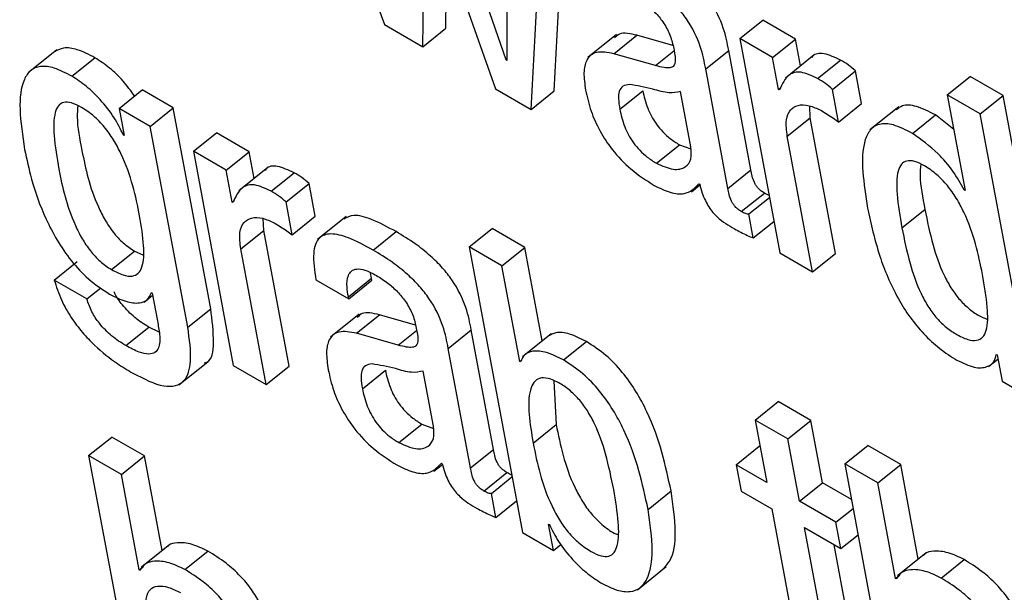
# Model space of a CAD drawing. Units: inches. Extents: x 0.1 to 10.8, y 0.2 to 8.4.
# Drawn here: x 9.5 to 9.5, y 5.3 to 5.3 of the extents above; entities that cross this region are included whole.
import ezdxf

# ---------------------------------------------------------------- set-up
doc = ezdxf.new("R2010")
doc.units = ezdxf.units.IN
doc.header["$MEASUREMENT"] = 0

msp = doc.modelspace()

# ---------------------------------------------------------------- linework, layer by layer
at = {"color": 7, "linetype": 'Continuous', "lineweight": 25}
for p, q in [((9.51880574, 5.30096632), (9.51961706, 5.29875007)), ((9.52072861, 5.29842741), (9.52011256, 5.30021191)), ((9.51996697, 5.29854807), (9.51998995, 5.29996326)), ((9.51999707, 5.29995915), (9.5206312, 5.29816461)), ((9.52073363, 5.29985337), (9.52073573, 5.2984233)), ((9.52116981, 5.29814375), (9.52125828, 5.29984056)), ((9.52095947, 5.29797511), (9.52104795, 5.29967192)), ((9.52017731, 5.2987167), (9.52018868, 5.29941692)), ((9.52286597, 5.2986224), (9.52307631, 5.29879104)), ((9.52337595, 5.29861806), (9.52307631, 5.29879104)), ((9.51961706, 5.29875007), (9.51996697, 5.29854807)), ((9.51996697, 5.29854807), (9.52017731, 5.2987167)), ((9.52173977, 5.29865951), (9.52147685, 5.29844871)), ((9.52171541, 5.29848452), (9.52192575, 5.29865316)), ((9.5222547, 5.29855913), (9.52192575, 5.29865316)), ((9.52286597, 5.2986224), (9.52323117, 5.29666368)), ((9.52316561, 5.29844942), (9.52286597, 5.2986224)), ((9.52316561, 5.29844942), (9.52337595, 5.29861806)), ((9.52342159, 5.29837326), (9.52337595, 5.29861806)), ((9.51662203, 5.29852087), (9.51635911, 5.29831007)), ((9.52255387, 5.29834619), (9.5227642, 5.29851483)), ((9.522968, 5.29742178), (9.5227642, 5.29851483)), ((9.51676028, 5.29827885), (9.51697062, 5.29844749)), ((9.52072861, 5.29842741), (9.52073571, 5.29843311)), ((9.52073573, 5.2984233), (9.52072861, 5.29842741)), ((9.52209606, 5.29837572), (9.52171541, 5.29848452)), ((9.52322007, 5.29815735), (9.52316561, 5.29844942)), ((9.52354601, 5.29847301), (9.52328308, 5.29826221)), ((9.52357749, 5.2982573), (9.52378782, 5.29842594)), ((9.52275766, 5.29725314), (9.52255387, 5.29834619)), ((9.52371374, 5.29815874), (9.52392407, 5.29832738)), ((9.52397983, 5.29802832), (9.52392407, 5.29832738)), ((9.52476244, 5.29810779), (9.52497278, 5.29827643)), ((9.52527256, 5.29810336), (9.52497278, 5.29827643)), ((9.51719147, 5.29798455), (9.51740181, 5.29815318)), ((9.51768691, 5.2979886), (9.51740181, 5.29815318)), ((9.5206312, 5.29816461), (9.52095947, 5.29797511)), ((9.52322007, 5.29815735), (9.52324201, 5.29817494)), ((9.52322719, 5.29815324), (9.52322007, 5.29815735)), ((9.52376949, 5.29785968), (9.52371374, 5.29815874)), ((9.52095947, 5.29797511), (9.52116981, 5.29814375)), ((9.5217686, 5.2979774), (9.52197893, 5.29814604)), ((9.52241918, 5.29763447), (9.5223251, 5.29813906)), ((9.52476244, 5.29810779), (9.52492517, 5.29723498)), ((9.52506222, 5.29793473), (9.52476244, 5.29810779)), ((9.52506222, 5.29793473), (9.52527256, 5.29810336)), ((9.52575898, 5.29549447), (9.52527256, 5.29810336)), ((9.51719147, 5.29798455), (9.51723777, 5.29773619)), ((9.51747657, 5.29781996), (9.51719147, 5.29798455)), ((9.51747657, 5.29781996), (9.51768691, 5.2979886)), ((9.51802901, 5.29615376), (9.51768691, 5.2979886)), ((9.52351015, 5.29789828), (9.52350488, 5.2980078)), ((9.52376949, 5.29785968), (9.52397983, 5.29802832)), ((9.52431882, 5.29799839), (9.52405589, 5.29778759)), ((9.52329981, 5.29772964), (9.52351015, 5.29789828)), ((9.52374115, 5.29665935), (9.52351015, 5.29789828)), ((9.5244453, 5.29775632), (9.52465564, 5.29792496)), ((9.52482118, 5.29779273), (9.52465564, 5.29792496)), ((9.52554864, 5.29532584), (9.52506222, 5.29793473)), ((9.51781867, 5.29598512), (9.51747657, 5.29781996)), ((9.51723065, 5.2977403), (9.51723618, 5.29774474)), ((9.51723777, 5.29773619), (9.51723065, 5.2977403)), ((9.51787009, 5.29759279), (9.51808042, 5.29776143)), ((9.51837977, 5.29758862), (9.51808042, 5.29776143)), ((9.52353081, 5.29649071), (9.52329981, 5.29772964)), ((9.52210308, 5.29748399), (9.52231342, 5.29765262)), ((9.52231342, 5.29765262), (9.52241885, 5.29761482)), ((9.51787009, 5.29759279), (9.51823528, 5.29563407)), ((9.51816943, 5.29741998), (9.51787009, 5.29759279)), ((9.51816943, 5.29741998), (9.51837977, 5.29758862)), ((9.51842542, 5.29734377), (9.51837977, 5.29758862)), ((9.51854972, 5.29744342), (9.5182868, 5.29723263)), ((9.51822389, 5.2971279), (9.51816943, 5.29741998)), ((9.51858136, 5.29722756), (9.5187917, 5.2973962)), ((9.52275766, 5.29725314), (9.522968, 5.29742178)), ((9.51871756, 5.2971293), (9.5189279, 5.29729794)), ((9.51898365, 5.29699887), (9.5189279, 5.29729794)), ((9.52242292, 5.29722256), (9.52250093, 5.29728511)), ((9.52249181, 5.29729567), (9.52249908, 5.29729148)), ((9.52287983, 5.29704235), (9.52309016, 5.29721099)), ((9.52294791, 5.29701937), (9.52313664, 5.29717068)), ((9.52491805, 5.2972391), (9.52492358, 5.29724353)), ((9.52492517, 5.29723498), (9.52491805, 5.2972391)), ((9.51822389, 5.2971279), (9.51824585, 5.29714551)), ((9.51823101, 5.29712379), (9.51822389, 5.2971279)), ((9.51877332, 5.29683023), (9.51871756, 5.2971293)), ((9.51877332, 5.29683023), (9.51898365, 5.29699887)), ((9.51926816, 5.29699725), (9.51900523, 5.29678645)), ((9.52298872, 5.29680046), (9.52294791, 5.29701937)), ((9.52434816, 5.29689261), (9.5245585, 5.29706124)), ((9.51851397, 5.29686884), (9.51850871, 5.29697824)), ((9.52298872, 5.29680046), (9.52317746, 5.29695178)), ((9.51830363, 5.2967002), (9.51851397, 5.29686884)), ((9.51874497, 5.2956299), (9.51851397, 5.29686884)), ((9.5195137, 5.29668934), (9.51972404, 5.29685797)), ((9.5203912, 5.29671784), (9.52060154, 5.29688648)), ((9.52090118, 5.2967135), (9.52060154, 5.29688648)), ((9.5203912, 5.29671784), (9.52087768, 5.29410865)), ((9.52069084, 5.29654486), (9.5203912, 5.29671784)), ((9.52069084, 5.29654486), (9.52090118, 5.2967135)), ((9.52106016, 5.2958608), (9.52090118, 5.2967135)), ((9.51712172, 5.29651142), (9.51733205, 5.29668006)), ((9.51733205, 5.29668006), (9.51740838, 5.29664505)), ((9.51853463, 5.29546127), (9.51830363, 5.2967002)), ((9.52323117, 5.29666368), (9.52353081, 5.29649071)), ((9.52353081, 5.29649071), (9.52374115, 5.29665935)), ((9.51659801, 5.29641589), (9.51680835, 5.29658453)), ((9.52085363, 5.29567176), (9.52069084, 5.29654486)), ((9.51949738, 5.29643158), (9.51949069, 5.29648174)), ((9.51689736, 5.29624308), (9.51659801, 5.29641589)), ((9.5189911, 5.29641746), (9.51929045, 5.29624465)), ((9.51928704, 5.29626295), (9.51949738, 5.29643158)), ((9.51929045, 5.29624465), (9.51950079, 5.29641329)), ((9.51950079, 5.29641329), (9.51949738, 5.29643158)), ((9.51689736, 5.29624308), (9.51702418, 5.29634477)), ((9.51741887, 5.2962135), (9.51749725, 5.29627634)), ((9.51748631, 5.29630094), (9.51749343, 5.29629683)), ((9.51749343, 5.29629683), (9.51754106, 5.29604134)), ((9.51929045, 5.29624465), (9.51928704, 5.29626295)), ((9.51781867, 5.29598512), (9.51802901, 5.29615376)), ((9.51938645, 5.29610455), (9.51912353, 5.29589375)), ((9.51936192, 5.29592949), (9.51957226, 5.29609813)), ((9.51990147, 5.29600403), (9.51957226, 5.29609813)), ((9.51725123, 5.29581677), (9.51746157, 5.29598541)), ((9.51755728, 5.29593932), (9.51746157, 5.29598541)), ((9.51974257, 5.29582069), (9.51936192, 5.29592949)), ((9.52020038, 5.29579116), (9.52041071, 5.2959598)), ((9.52061451, 5.29486675), (9.52041071, 5.2959598)), ((9.52114067, 5.29592534), (9.52087775, 5.29571455)), ((9.52125297, 5.29568528), (9.52146331, 5.29585392)), ((9.52040417, 5.29469811), (9.52020038, 5.29579116)), ((9.52521106, 5.2957357), (9.52521833, 5.29573151)), ((9.52521833, 5.29573151), (9.52526325, 5.29549059)), ((9.51773843, 5.29545855), (9.51800135, 5.29566935)), ((9.51823528, 5.29563407), (9.51853463, 5.29546127)), ((9.51853463, 5.29546127), (9.51874497, 5.2956299)), ((9.52085363, 5.29567176), (9.52087299, 5.29568728)), ((9.52086075, 5.29566765), (9.52085363, 5.29567176)), ((9.52513873, 5.29562431), (9.52522536, 5.29569377)), ((9.51941511, 5.29542236), (9.51962544, 5.295591)), ((9.52006598, 5.29507927), (9.5199719, 5.29558386)), ((9.52116597, 5.29549325), (9.52118723, 5.29509376)), ((9.52526325, 5.29549059), (9.52554864, 5.29532584)), ((9.52300608, 5.29513624), (9.52321642, 5.29530488)), ((9.52351606, 5.2951319), (9.52321642, 5.29530488)), ((9.51974939, 5.29492933), (9.51995973, 5.29509797)), ((9.51995973, 5.29509797), (9.52006565, 5.29505993)), ((9.52097689, 5.29492513), (9.52118723, 5.29509376)), ((9.52300608, 5.29513624), (9.5231123, 5.29456652)), ((9.52330572, 5.29496327), (9.52300608, 5.29513624)), ((9.52330572, 5.29496327), (9.52351606, 5.2951319)), ((9.52362228, 5.29456218), (9.52351606, 5.2951319)), ((9.51691289, 5.29481189), (9.51712323, 5.29498053)), ((9.51742301, 5.29480746), (9.51712323, 5.29498053)), ((9.52341194, 5.29439354), (9.52330572, 5.29496327)), ((9.52040417, 5.29469811), (9.52061451, 5.29486675)), ((9.52283374, 5.29472733), (9.52304407, 5.29489597)), ((9.5230517, 5.29489157), (9.52304407, 5.29489597)), ((9.52382673, 5.29473455), (9.52403706, 5.29490319)), ((9.5243367, 5.29473022), (9.52403706, 5.29490319)), ((9.51691289, 5.29481189), (9.51739931, 5.292203)), ((9.51721267, 5.29463883), (9.51691289, 5.29481189)), ((9.51721267, 5.29463883), (9.51742301, 5.29480746)), ((9.51758426, 5.29394259), (9.51742301, 5.29480746)), ((9.52006979, 5.2946676), (9.52014768, 5.29473004)), ((9.52013861, 5.29474047), (9.52014588, 5.29473628)), ((9.52382673, 5.29473455), (9.5243132, 5.29212537)), ((9.52412636, 5.29456158), (9.52382673, 5.29473455)), ((9.52412636, 5.29456158), (9.5243367, 5.29473022)), ((9.52449799, 5.29386514), (9.5243367, 5.29473022)), ((9.51737543, 5.29376587), (9.51721267, 5.29463883)), ((9.52052633, 5.29448732), (9.52073667, 5.29465595)), ((9.52283374, 5.29472733), (9.52287865, 5.29448642)), ((9.5231123, 5.29456652), (9.52283374, 5.29472733)), ((9.52059442, 5.29446433), (9.52078315, 5.29461565)), ((9.52341194, 5.29439354), (9.52362228, 5.29456218)), ((9.5238874, 5.29440913), (9.52362228, 5.29456218)), ((9.52428915, 5.29368848), (9.52412636, 5.29456158)), ((9.52063526, 5.29424528), (9.52059442, 5.29446433)), ((9.52202693, 5.29431895), (9.52223727, 5.29448759)), ((9.52287865, 5.29448642), (9.52315722, 5.2943256)), ((9.52063526, 5.29424528), (9.52082399, 5.29439659)), ((9.52374413, 5.29420177), (9.52341194, 5.29439354)), ((9.52315722, 5.2943256), (9.52340943, 5.2929729)), ((9.52374413, 5.29420177), (9.5239024, 5.29432867)), ((9.52378905, 5.29396086), (9.52374413, 5.29420177)), ((9.52087768, 5.29410865), (9.52116308, 5.2939439)), ((9.52111816, 5.29418481), (9.52112528, 5.2941807)), ((9.52116308, 5.2939439), (9.52111816, 5.29418481)), ((9.52345686, 5.29415263), (9.52378905, 5.29396086)), ((9.52369132, 5.2928951), (9.52345686, 5.29415263)), ((9.52378905, 5.29396086), (9.52394732, 5.29408775)), ((9.51765563, 5.29399981), (9.51739271, 5.29378901)), ((9.5177925, 5.29376916), (9.51800284, 5.29393779)), ((9.52116308, 5.2939439), (9.52123063, 5.29399806)), ((9.52390166, 5.29306374), (9.5237278, 5.29399621)), ((9.52456931, 5.29392232), (9.52430639, 5.29371152)), ((9.52470636, 5.29369167), (9.5249167, 5.29386031)), ((9.51737543, 5.29376587), (9.51741096, 5.29379436)), ((9.51738255, 5.29376176), (9.51737543, 5.29376587)), ((9.52193057, 5.29358534), (9.5221935, 5.29379614)), ((9.52428915, 5.29368848), (9.5243248, 5.29371706)), ((9.52429627, 5.29368437), (9.52428915, 5.29368848))]:
    msp.add_line(p, q, dxfattribs=at)
at = {"color": 8, "linetype": 'Continuous', "lineweight": 25}
for p, q in [((9.52209606, 5.29837572), (9.522264, 5.29851037)), ((9.51974257, 5.29582069), (9.51991075, 5.29595552))]:
    msp.add_line(p, q, dxfattribs=at)
at = {"color": 7, "linetype": 'Continuous', "lineweight": 25}
for points, knots in [([(9.5227642, 5.29851483), (9.52275165, 5.2985808), (9.52272501, 5.29872081), (9.52262629, 5.29892865), (9.52249941, 5.29908806), (9.52238417, 5.29920127), (9.52223948, 5.29931498), (9.52213527, 5.29937823), (9.52207747, 5.2994133)], [0, 0, 0, 0, 0.2072742, 0.439936, 0.5444309, 0.6662026, 0.8148599, 1, 1, 1, 1]), ([(9.52255387, 5.29834619), (9.52254131, 5.29841216), (9.52251467, 5.29855217), (9.52241595, 5.29876001), (9.52228907, 5.29891942), (9.52217383, 5.29903263), (9.52202915, 5.29914634), (9.52192494, 5.29920959), (9.52186713, 5.29924467)], [0, 0, 0, 0, 0.2072742, 0.439936, 0.5444309, 0.6662026, 0.8148599, 1, 1, 1, 1]), ([(9.52189781, 5.29901197), (9.52193248, 5.29899041), (9.52199682, 5.29895039), (9.52208907, 5.29886826), (9.52216908, 5.29877106), (9.52223188, 5.2986565), (9.52224939, 5.29858432), (9.52225871, 5.29854591)], [0, 0, 0, 0, 0.2171889, 0.4030783, 0.5717726, 0.7721205, 1, 1, 1, 1]), ([(9.52192575, 5.29865316), (9.52186578, 5.29866731), (9.52177869, 5.29868785), (9.52173527, 5.29864232), (9.52172174, 5.29862813)], [0, 0, 0, 0, 0.6884772, 1, 1, 1, 1]), ([(9.51697062, 5.29844749), (9.5169153, 5.2984759), (9.51681056, 5.29852968), (9.51667883, 5.29854654), (9.51662322, 5.29851482), (9.51659606, 5.29849933)], [0, 0, 0, 0, 0.3641544, 0.6894907, 1, 1, 1, 1]), ([(9.52225871, 5.29854591), (9.52226699, 5.29850649), (9.52228164, 5.29843676), (9.5222689, 5.29836735), (9.52222326, 5.29835337), (9.52216779, 5.29835735), (9.52212211, 5.29836905), (9.52209606, 5.29837572)], [0, 0, 0, 0, 0.2800035, 0.4952718, 0.6217672, 0.7843789, 1, 1, 1, 1]), ([(9.51733326, 5.29809823), (9.51729916, 5.2981447), (9.51723025, 5.29823859), (9.51710193, 5.2983611), (9.51701519, 5.29841817), (9.51697062, 5.29844749)], [0, 0, 0, 0, 0.32268105, 0.65200023, 1, 1, 1, 1]), ([(9.52171541, 5.29848452), (9.52165819, 5.2984951), (9.5215488, 5.29851531), (9.52145989, 5.29843855), (9.52143331, 5.29831077), (9.52144812, 5.29820644), (9.52145593, 5.29815139)], [0, 0, 0, 0, 0.2854987, 0.5458078, 0.7603141, 1, 1, 1, 1]), ([(9.52378782, 5.29842594), (9.5237355, 5.29844999), (9.52363464, 5.29849635), (9.52354719, 5.29848588), (9.52352643, 5.29845247), (9.52352351, 5.29844777)], [0, 0, 0, 0, 0.48084171, 0.92689154, 1, 1, 1, 1]), ([(9.52392407, 5.29832738), (9.52390226, 5.29834634), (9.52385669, 5.29838596), (9.52381143, 5.29841224), (9.52378782, 5.29842594)], [0, 0, 0, 0, 0.4785914, 1, 1, 1, 1]), ([(9.51676028, 5.29827885), (9.5167048, 5.29830746), (9.51659975, 5.29836163), (9.51646931, 5.29837597), (9.51637691, 5.29833644), (9.51629695, 5.29821784), (9.51627108, 5.29797413), (9.51630814, 5.29773518), (9.5163277, 5.29760904)], [0, 0, 0, 0, 0.1261154, 0.2387872, 0.3485176, 0.4628629, 0.7164683, 1, 1, 1, 1]), ([(9.51723065, 5.2977403), (9.51720501, 5.29779376), (9.51715129, 5.29790577), (9.51702662, 5.29806061), (9.51689219, 5.29819263), (9.51680505, 5.29824958), (9.51676028, 5.29827885)], [0, 0, 0, 0, 0.2512814, 0.526459, 0.7566993, 1, 1, 1, 1]), ([(9.52357749, 5.2982573), (9.52352416, 5.29828249), (9.52342136, 5.29833105), (9.52329133, 5.29829441), (9.52325192, 5.29820768), (9.52322719, 5.29815324)], [0, 0, 0, 0, 0.2864038, 0.5520845, 1, 1, 1, 1]), ([(9.52371374, 5.29815874), (9.52369193, 5.2981777), (9.52364636, 5.29821732), (9.52360109, 5.2982436), (9.52357749, 5.2982573)], [0, 0, 0, 0, 0.4785914, 1, 1, 1, 1]), ([(9.52145593, 5.29815139), (9.52147011, 5.29808864), (9.52149672, 5.29797084), (9.52157917, 5.29778253), (9.52170252, 5.29759352), (9.52188048, 5.29740945), (9.52201189, 5.29732602), (9.52208328, 5.2972807)], [0, 0, 0, 0, 0.2061777, 0.3870653, 0.55422, 0.7578484, 1, 1, 1, 1]), ([(9.52185701, 5.29820358), (9.52183559, 5.2982002), (9.52179333, 5.29819353), (9.52176032, 5.29814504), (9.52175389, 5.29807007), (9.52176335, 5.29801044), (9.5217686, 5.2979774)], [0, 0, 0, 0, 0.25290922, 0.49917793, 0.72246641, 1, 1, 1, 1]), ([(9.5223251, 5.29813906), (9.52229103, 5.2981318), (9.52221806, 5.29811626), (9.52204416, 5.29817222), (9.5219268, 5.29819189), (9.52185701, 5.29820358)], [0, 0, 0, 0, 0.2619742, 0.561135, 1, 1, 1, 1]), ([(9.52197893, 5.29814604), (9.52199051, 5.29809416), (9.5220118, 5.29799871), (9.52208301, 5.29786109), (9.52216189, 5.29776672), (9.5222349, 5.29770147), (9.52228587, 5.29766976), (9.52231342, 5.29765262)], [0, 0, 0, 0, 0.303984, 0.5593866, 0.6897297, 0.8323176, 1, 1, 1, 1]), ([(9.51684848, 5.29799357), (9.51681668, 5.2980099), (9.51675615, 5.29804098), (9.51668186, 5.29804476), (9.51663189, 5.29801167), (9.51659126, 5.29791741), (9.51659243, 5.29771878), (9.51664651, 5.29737797), (9.51671735, 5.29706016), (9.5168483, 5.29679688), (9.51692444, 5.29668234), (9.51701963, 5.29657832), (9.51708662, 5.29653442), (9.51712172, 5.29651142)], [0, 0, 0, 0, 0.0537035, 0.102191, 0.1515632, 0.2065751, 0.3423014, 0.5159459, 0.7789444, 0.8370002, 0.8904938, 0.9426347, 1, 1, 1, 1]), ([(9.51681304, 5.2980102), (9.51681037, 5.29797587), (9.51680088, 5.29785367), (9.5168617, 5.29754272), (9.51692739, 5.29722903), (9.51705867, 5.2969655), (9.51713477, 5.29685099), (9.51722997, 5.29674695), (9.51729696, 5.29670305), (9.51733205, 5.29668006)], [0, 0, 0, 0, 0.0935319, 0.3328561, 0.6953318, 0.7753467, 0.8490739, 0.9209368, 1, 1, 1, 1]), ([(9.51712172, 5.29651142), (9.51715848, 5.29649225), (9.51722727, 5.29645639), (9.51731256, 5.29644614), (9.51737055, 5.29647414), (9.51741743, 5.2965597), (9.51742164, 5.29674033), (9.51736756, 5.29708129), (9.51729425, 5.29740853), (9.517144, 5.29769593), (9.51706021, 5.29781563), (9.51695757, 5.29792293), (9.51688608, 5.29796923), (9.51684848, 5.29799357)], [0, 0, 0, 0, 0.0602188, 0.1126818, 0.1633053, 0.2168634, 0.3414171, 0.4908838, 0.7727828, 0.8317185, 0.8862256, 0.9401699, 1, 1, 1, 1]), ([(9.5217686, 5.2979774), (9.52178017, 5.29792552), (9.52180146, 5.29783007), (9.52187267, 5.29769245), (9.52195155, 5.29759808), (9.52202456, 5.29753283), (9.52207553, 5.29750112), (9.52210308, 5.29748399)], [0, 0, 0, 0, 0.303984, 0.5593866, 0.6897297, 0.8323176, 1, 1, 1, 1]), ([(9.52329981, 5.29772964), (9.52329353, 5.29778255), (9.52328189, 5.29788055), (9.52332192, 5.29797503), (9.5233954, 5.29801856), (9.52349145, 5.29802023), (9.52356997, 5.29798387), (9.52360603, 5.29796718)], [0, 0, 0, 0, 0.24302012, 0.45021847, 0.63596668, 0.83282418, 1, 1, 1, 1]), ([(9.52465564, 5.29792496), (9.52459555, 5.2979553), (9.52448305, 5.29801211), (9.52435829, 5.29802117), (9.52431418, 5.29798557), (9.52429688, 5.29797161)], [0, 0, 0, 0, 0.41069241, 0.76890733, 1, 1, 1, 1]), ([(9.52360603, 5.29796718), (9.52364449, 5.29794405), (9.5236987, 5.29791145), (9.52375355, 5.29787134), (9.52376949, 5.29785968)], [0, 0, 0, 0, 0.7092654, 1, 1, 1, 1]), ([(9.5244453, 5.29775632), (9.52438484, 5.29778714), (9.52427164, 5.29784484), (9.52413712, 5.29784898), (9.52405095, 5.29779172), (9.5239549, 5.29758076), (9.52399886, 5.29729999), (9.52403428, 5.2970738)], [0, 0, 0, 0, 0.1386746, 0.2596297, 0.3767778, 0.4979545, 1, 1, 1, 1]), ([(9.52491805, 5.2972391), (9.52488558, 5.2972971), (9.52482045, 5.29741345), (9.52465385, 5.29760772), (9.52452414, 5.29770014), (9.5244453, 5.29775632)], [0, 0, 0, 0, 0.2804828, 0.5626454, 1, 1, 1, 1]), ([(9.5163277, 5.29760904), (9.51634662, 5.29751987), (9.51638952, 5.29731775), (9.51650769, 5.29697812), (9.51669628, 5.29664586), (9.51691829, 5.29640812), (9.51703869, 5.29632964), (9.51710285, 5.29628782)], [0, 0, 0, 0, 0.2042713, 0.4629936, 0.7196326, 0.8506012, 1, 1, 1, 1]), ([(9.52210308, 5.29748399), (9.52215642, 5.29746019), (9.52226324, 5.29741253), (9.52236869, 5.29743977), (9.52242764, 5.29751299), (9.52242199, 5.29759403), (9.52241918, 5.29763447)], [0, 0, 0, 0, 0.2811708, 0.5631665, 0.7820204, 1, 1, 1, 1]), ([(9.5187917, 5.2973962), (9.51873936, 5.29742028), (9.5186385, 5.29746668), (9.51855095, 5.29745631), (9.51853019, 5.29742289), (9.51852725, 5.29741816)], [0, 0, 0, 0, 0.48083622, 0.9264985, 1, 1, 1, 1]), ([(9.52508418, 5.29646771), (9.52504659, 5.2966512), (9.52500115, 5.29687304), (9.52485049, 5.29716077), (9.5247667, 5.29728084), (9.52466435, 5.2973866), (9.52455896, 5.29746026), (9.52446296, 5.29750489), (9.52438851, 5.2975098), (9.52433863, 5.29747636), (9.52429807, 5.29738211), (9.52429846, 5.29718414), (9.52433029, 5.29699741), (9.52434816, 5.29689261)], [0, 0, 0, 0, 0.2791876, 0.3375556, 0.3915328, 0.4449485, 0.5041933, 0.5557553, 0.6023294, 0.6497749, 0.7026522, 0.8331142, 1, 1, 1, 1]), ([(9.52451975, 5.29747415), (9.52451709, 5.29744008), (9.52450757, 5.29731819), (9.52453717, 5.29716884), (9.5245585, 5.29706124)], [0, 0, 0, 0, 0.2795648, 1, 1, 1, 1]), ([(9.5189279, 5.29729794), (9.51890608, 5.29731684), (9.51886051, 5.29735634), (9.51881528, 5.29738254), (9.5187917, 5.2973962)], [0, 0, 0, 0, 0.4787796, 1, 1, 1, 1]), ([(9.52309016, 5.29721099), (9.52307975, 5.29721746), (9.5230609, 5.29722916), (9.52303435, 5.2972535), (9.52301373, 5.29727986), (9.52298101, 5.29734015), (9.52297389, 5.29738483), (9.522968, 5.29742178)], [0, 0, 0, 0, 0.148736, 0.2690428, 0.3763791, 0.4843019, 1, 1, 1, 1]), ([(9.51858136, 5.29722756), (9.51852801, 5.29725278), (9.51842522, 5.29730138), (9.51829511, 5.29726492), (9.51825573, 5.29717822), (9.51823101, 5.29712379)], [0, 0, 0, 0, 0.2865732, 0.5521831, 1, 1, 1, 1]), ([(9.52208328, 5.2972807), (9.52213284, 5.2972566), (9.52223329, 5.29720777), (9.52239031, 5.29719296), (9.52245308, 5.29725648), (9.52249181, 5.29729567)], [0, 0, 0, 0, 0.2716103, 0.5505458, 1, 1, 1, 1]), ([(9.52249908, 5.29729148), (9.52250602, 5.29726488), (9.52251857, 5.29721683), (9.52254755, 5.29714604), (9.52258116, 5.2970856), (9.52261877, 5.29703465), (9.52269647, 5.29695304), (9.52276369, 5.29691413), (9.52281703, 5.29688325)], [0, 0, 0, 0, 0.1758847, 0.3178159, 0.4350971, 0.5373367, 0.6328795, 1, 1, 1, 1]), ([(9.52287983, 5.29704235), (9.52286941, 5.29704882), (9.52285057, 5.29706052), (9.52282401, 5.29708487), (9.52280339, 5.29711122), (9.52277067, 5.29717151), (9.52276355, 5.29721619), (9.52275766, 5.29725314)], [0, 0, 0, 0, 0.148736, 0.2690428, 0.3763791, 0.4843019, 1, 1, 1, 1]), ([(9.51871756, 5.2971293), (9.51869574, 5.29714821), (9.51865017, 5.2971877), (9.51860494, 5.2972139), (9.51858136, 5.29722756)], [0, 0, 0, 0, 0.4787796, 1, 1, 1, 1]), ([(9.52313291, 5.29719068), (9.52313206, 5.29719088), (9.52311914, 5.29719389), (9.52310415, 5.29720273), (9.52309016, 5.29721099)], [0, 0, 0, 0, 0.0662443, 1, 1, 1, 1]), ([(9.52403428, 5.2970738), (9.52406522, 5.29693005), (9.5241213, 5.29666949), (9.52426508, 5.29632), (9.52441778, 5.29607602), (9.52454696, 5.29591867), (9.52469578, 5.29578081), (9.52479755, 5.29571664), (9.52485108, 5.29568288)], [0, 0, 0, 0, 0.3098491, 0.5615769, 0.6705895, 0.7745675, 0.8814073, 1, 1, 1, 1]), ([(9.51830363, 5.2967002), (9.51829735, 5.2967531), (9.51828572, 5.2968511), (9.51832575, 5.29694554), (9.51839925, 5.29698903), (9.51849531, 5.29699065), (9.51857382, 5.29695429), (9.51860988, 5.29693759)], [0, 0, 0, 0, 0.2430348, 0.4502189, 0.63595, 0.8328054, 1, 1, 1, 1]), ([(9.51972404, 5.29685797), (9.51964852, 5.29689865), (9.51951181, 5.29697228), (9.51933731, 5.29702206), (9.51927286, 5.29698753), (9.51924451, 5.29697234)], [0, 0, 0, 0, 0.40878081, 0.73995355, 1, 1, 1, 1]), ([(9.52294791, 5.29701937), (9.52294414, 5.2970189), (9.52293593, 5.29701788), (9.52291328, 5.29702393), (9.52289351, 5.29703481), (9.52287983, 5.29704235)], [0, 0, 0, 0, 0.207782, 0.4517361, 1, 1, 1, 1]), ([(9.5245585, 5.29706124), (9.5245801, 5.29695437), (9.52461859, 5.29676394), (9.52470082, 5.29651884), (9.52479049, 5.29634956), (9.52486644, 5.29624338), (9.52495655, 5.29615384), (9.52504552, 5.29609102), (9.52509962, 5.29606877), (9.52512315, 5.29605908)], [0, 0, 0, 0, 0.3115285, 0.5551038, 0.6538465, 0.7424635, 0.8294707, 0.9258065, 1, 1, 1, 1]), ([(9.51860988, 5.29693759), (9.51864831, 5.29691449), (9.51870251, 5.29688192), (9.51875735, 5.29684189), (9.51877332, 5.29683023)], [0, 0, 0, 0, 0.70892826, 1, 1, 1, 1]), ([(9.52434816, 5.29689261), (9.52436976, 5.29678573), (9.52440826, 5.29659528), (9.52449047, 5.29635024), (9.52458017, 5.29618087), (9.52465605, 5.29607492), (9.52474642, 5.29598455), (9.52484777, 5.29591579), (9.52494832, 5.29586827), (9.52503474, 5.2958576), (9.52509176, 5.29588951), (9.52513578, 5.2959839), (9.52513397, 5.29618168), (9.52510191, 5.29636587), (9.52508418, 5.29646771)], [0, 0, 0, 0, 0.1655532, 0.2949946, 0.3474687, 0.3945617, 0.4407993, 0.4919943, 0.552228, 0.6043847, 0.6549832, 0.7093681, 0.8392981, 1, 1, 1, 1]), ([(9.5195137, 5.29668934), (9.51943772, 5.29673059), (9.51930019, 5.29680527), (9.51912507, 5.2968502), (9.51900305, 5.29680894), (9.51895532, 5.29665616), (9.51897835, 5.29650255), (9.5189911, 5.29641746)], [0, 0, 0, 0, 0.2206922, 0.3994854, 0.557615, 0.7549596, 1, 1, 1, 1]), ([(9.52041071, 5.2959598), (9.52039817, 5.29602574), (9.52037154, 5.2961657), (9.52027282, 5.29637348), (9.52014595, 5.29653281), (9.52003073, 5.29664598), (9.51988605, 5.29675966), (9.51978184, 5.2968229), (9.51972404, 5.29685797)], [0, 0, 0, 0, 0.2072624, 0.4398646, 0.5443515, 0.666133, 0.8148178, 1, 1, 1, 1]), ([(9.52281703, 5.29688325), (9.52285636, 5.29686233), (9.52291453, 5.29683139), (9.52297057, 5.29680803), (9.52298872, 5.29680046)], [0, 0, 0, 0, 0.6759783, 1, 1, 1, 1]), ([(9.52020038, 5.29579116), (9.52018783, 5.29585711), (9.5201612, 5.29599706), (9.52006248, 5.29620484), (9.51993561, 5.29636417), (9.51982039, 5.29647734), (9.51967571, 5.29659102), (9.5195715, 5.29665426), (9.5195137, 5.29668934)], [0, 0, 0, 0, 0.2072624, 0.4398646, 0.5443515, 0.666133, 0.8148178, 1, 1, 1, 1]), ([(9.51928704, 5.29626295), (9.51928227, 5.2962923), (9.51927036, 5.2963656), (9.51927779, 5.29644868), (9.51931259, 5.29650203), (9.51936312, 5.29652195), (9.51944236, 5.29651037), (9.51950809, 5.29647592), (9.51954432, 5.29645694)], [0, 0, 0, 0, 0.1540117, 0.3845237, 0.5127509, 0.6503019, 0.8072526, 1, 1, 1, 1]), ([(9.51954432, 5.29645694), (9.519579, 5.29643537), (9.51964337, 5.29639533), (9.51973567, 5.29631317), (9.51981575, 5.29621594), (9.51987865, 5.29610134), (9.51989618, 5.29602913), (9.51990551, 5.29599071)], [0, 0, 0, 0, 0.2171558, 0.4030967, 0.5718526, 0.7722031, 1, 1, 1, 1]), ([(9.51659801, 5.29641589), (9.51661715, 5.29635586), (9.51665234, 5.29624552), (9.5167457, 5.29607799), (9.51685214, 5.29593661), (9.51699525, 5.2957876), (9.51715419, 5.29566146), (9.51727022, 5.29559207), (9.51731745, 5.29556382)], [0, 0, 0, 0, 0.1840734, 0.3383868, 0.4765603, 0.6063232, 0.8397609, 1, 1, 1, 1]), ([(9.51710285, 5.29628782), (9.5171542, 5.29626195), (9.51725486, 5.29621125), (9.51737166, 5.29619961), (9.51745331, 5.29622767), (9.51747534, 5.29627659), (9.51748631, 5.29630094)], [0, 0, 0, 0, 0.2932293, 0.5747351, 0.7882829, 1, 1, 1, 1]), ([(9.51746157, 5.29598541), (9.51741862, 5.29601255), (9.51733645, 5.29606447), (9.5172273, 5.29617587), (9.51716335, 5.29626492), (9.51714894, 5.29630408), (9.51714709, 5.29630913)], [0, 0, 0, 0, 0.3653092, 0.6990102, 0.9612405, 1, 1, 1, 1]), ([(9.51725123, 5.29581677), (9.5172085, 5.29584387), (9.51712674, 5.29589571), (9.51701489, 5.29600763), (9.51693292, 5.29613182), (9.51690974, 5.29620434), (9.51689736, 5.29624308)], [0, 0, 0, 0, 0.2894814, 0.5539156, 0.7617144, 1, 1, 1, 1]), ([(9.51796779, 5.29565926), (9.51797688, 5.29566116), (9.51804444, 5.29567529), (9.51806485, 5.29586203), (9.51804195, 5.29604846), (9.51802901, 5.29615376)], [0, 0, 0, 0, 0.0633406, 0.4709044, 1, 1, 1, 1]), ([(9.51957226, 5.29609813), (9.51951227, 5.2961123), (9.51942523, 5.29613286), (9.5193819, 5.29608732), (9.51936843, 5.29607317)], [0, 0, 0, 0, 0.6891877, 1, 1, 1, 1]), ([(9.51754106, 5.29604134), (9.51754901, 5.29599939), (9.51756641, 5.29590752), (9.51756279, 5.29580405), (9.51752173, 5.29574847), (9.5174619, 5.29573311), (9.51736908, 5.29575375), (9.51729348, 5.29579418), (9.51725123, 5.29581677)], [0, 0, 0, 0, 0.1864053, 0.40821, 0.5256279, 0.6539584, 0.8065889, 1, 1, 1, 1]), ([(9.51990551, 5.29599071), (9.5199138, 5.29595126), (9.51992847, 5.29588148), (9.51991568, 5.29581205), (9.51986997, 5.29579814), (9.51981441, 5.2958022), (9.51976865, 5.29581397), (9.51974257, 5.29582069)], [0, 0, 0, 0, 0.2800218, 0.495224, 0.6216973, 0.7843226, 1, 1, 1, 1]), ([(9.51731745, 5.29556382), (9.51741668, 5.29551316), (9.51760783, 5.29541557), (9.51780199, 5.29547011), (9.51786247, 5.29568211), (9.51783448, 5.29587574), (9.51781867, 5.29598512)], [0, 0, 0, 0, 0.2576806, 0.496373, 0.7155136, 1, 1, 1, 1]), ([(9.51936192, 5.29592949), (9.51930469, 5.29594008), (9.51919531, 5.29596032), (9.5191065, 5.29588344), (9.51908008, 5.29575556), (9.51909491, 5.29565125), (9.51910273, 5.29559619)], [0, 0, 0, 0, 0.28555962, 0.54579141, 0.76027901, 1, 1, 1, 1]), ([(9.52146331, 5.29585392), (9.52141114, 5.29587978), (9.52130858, 5.29593064), (9.52118766, 5.29594382), (9.52113651, 5.29591565), (9.52111479, 5.29590369)], [0, 0, 0, 0, 0.373285, 0.7338429, 1, 1, 1, 1]), ([(9.52223727, 5.29448759), (9.52218695, 5.29472193), (9.52212458, 5.29501245), (9.521922, 5.29539637), (9.52179544, 5.29557635), (9.5216357, 5.29574251), (9.52152316, 5.29581524), (9.52146331, 5.29585392)], [0, 0, 0, 0, 0.5078526, 0.6295774, 0.7461611, 0.8649998, 1, 1, 1, 1]), ([(9.52125297, 5.29568528), (9.52120055, 5.29571144), (9.5210975, 5.29576288), (9.52097882, 5.29577225), (9.52089568, 5.2957422), (9.52087235, 5.29569241), (9.52086075, 5.29566765)], [0, 0, 0, 0, 0.29150832, 0.57307777, 0.78774416, 1, 1, 1, 1]), ([(9.52485108, 5.29568288), (9.52490555, 5.29565689), (9.52501071, 5.29560673), (9.52512116, 5.29561454), (9.5251905, 5.29565704), (9.52520442, 5.29571031), (9.52521106, 5.2957357)], [0, 0, 0, 0, 0.309872, 0.5981873, 0.8084304, 1, 1, 1, 1]), ([(9.51950351, 5.29564855), (9.5194821, 5.29564517), (9.51943984, 5.2956385), (9.51940683, 5.29559001), (9.5194004, 5.29551504), (9.51940986, 5.29545541), (9.51941511, 5.29542236)], [0, 0, 0, 0, 0.2529092, 0.4991779, 0.7224664, 1, 1, 1, 1]), ([(9.5199719, 5.29558386), (9.51993777, 5.29557664), (9.51986469, 5.29556118), (9.51969072, 5.29561717), (9.51957332, 5.29563685), (9.51950351, 5.29564855)], [0, 0, 0, 0, 0.2621268, 0.5612926, 1, 1, 1, 1]), ([(9.52202693, 5.29431895), (9.52197662, 5.2945533), (9.52191424, 5.29484381), (9.52171166, 5.29522773), (9.5215851, 5.29540771), (9.52142537, 5.29557387), (9.52131282, 5.2956466), (9.52125297, 5.29568528)], [0, 0, 0, 0, 0.50785265, 0.62957738, 0.74616114, 0.86499985, 1, 1, 1, 1]), ([(9.51910273, 5.29559619), (9.5191169, 5.29553343), (9.51914351, 5.29541562), (9.5192259, 5.29522733), (9.51934921, 5.29503833), (9.51952721, 5.29485426), (9.51965866, 5.29477083), (9.51973008, 5.2947255)], [0, 0, 0, 0, 0.206212, 0.3870688, 0.5541569, 0.7577471, 1, 1, 1, 1]), ([(9.51962544, 5.295591), (9.51963701, 5.29553915), (9.51965829, 5.29544375), (9.51972947, 5.29530622), (9.51980831, 5.29521195), (9.51988127, 5.29514678), (9.5199322, 5.2951151), (9.51995973, 5.29509797)], [0, 0, 0, 0, 0.304078, 0.5594239, 0.6897399, 0.8323189, 1, 1, 1, 1]), ([(9.5217129, 5.29450023), (9.52169129, 5.29460719), (9.52165277, 5.29479776), (9.52157054, 5.29504295), (9.52148082, 5.29521238), (9.52140494, 5.29531839), (9.52131457, 5.29540862), (9.52121409, 5.2954774), (9.52111407, 5.29552233), (9.52103125, 5.29552348), (9.52097742, 5.29548288), (9.52091061, 5.29532074), (9.52094688, 5.29510422), (9.52097689, 5.29492513)], [0, 0, 0, 0, 0.1668997, 0.2973558, 0.3502287, 0.3976725, 0.4442498, 0.4958195, 0.5550508, 0.6084613, 0.6624368, 0.7208035, 1, 1, 1, 1]), ([(9.51941511, 5.29542236), (9.51942667, 5.29537051), (9.51944795, 5.29527511), (9.51951914, 5.29513758), (9.51959797, 5.29504331), (9.51967093, 5.29497814), (9.51972186, 5.29494646), (9.51974939, 5.29492933)], [0, 0, 0, 0, 0.304078, 0.5594239, 0.6897399, 0.8323189, 1, 1, 1, 1]), ([(9.52118723, 5.29509376), (9.52122427, 5.2949078), (9.52126881, 5.29468427), (9.52142197, 5.29439504), (9.52150584, 5.29427685), (9.52160722, 5.29417552), (9.52169268, 5.29411173), (9.52173863, 5.29409312), (9.52174964, 5.29408866)], [0, 0, 0, 0, 0.5405572, 0.649758, 0.7507573, 0.8516116, 0.9644556, 1, 1, 1, 1]), ([(9.51974939, 5.29492933), (9.51980277, 5.2949055), (9.51990967, 5.29485777), (9.5200153, 5.29488476), (9.52007441, 5.29495783), (9.52006878, 5.29503884), (9.52006598, 5.29507927)], [0, 0, 0, 0, 0.2813266, 0.5633537, 0.7821214, 1, 1, 1, 1]), ([(9.52097689, 5.29492513), (9.52101391, 5.29473923), (9.52105842, 5.29451579), (9.52121166, 5.2942263), (9.52129539, 5.29410857), (9.52139733, 5.29400547), (9.52150215, 5.29393264), (9.52159845, 5.29388844), (9.52167227, 5.29388639), (9.52172123, 5.29392268), (9.52176078, 5.2940194), (9.52176111, 5.29421482), (9.52173007, 5.29439862), (9.5217129, 5.29450023)], [0, 0, 0, 0, 0.2834357, 0.340694, 0.393652, 0.4465339, 0.5057026, 0.5573481, 0.6044732, 0.6529756, 0.707009, 0.8380157, 1, 1, 1, 1]), ([(9.52073667, 5.29465595), (9.52072626, 5.29466242), (9.52070741, 5.29467412), (9.52068086, 5.29469847), (9.52066024, 5.29472483), (9.52062752, 5.29478512), (9.5206204, 5.2948298), (9.52061451, 5.29486675)], [0, 0, 0, 0, 0.148736, 0.2690428, 0.3763791, 0.4843019, 1, 1, 1, 1]), ([(9.51973008, 5.2947255), (9.51977958, 5.29470144), (9.51987996, 5.29465266), (9.52003691, 5.29463793), (9.5200998, 5.29470133), (9.52013861, 5.29474047)], [0, 0, 0, 0, 0.2713295, 0.5502332, 1, 1, 1, 1]), ([(9.52014588, 5.29473628), (9.52015279, 5.2947097), (9.52016529, 5.29466168), (9.52019419, 5.29459093), (9.52022775, 5.29453052), (9.52026533, 5.29447959), (9.520343, 5.29439799), (9.52041021, 5.29435909), (9.52046354, 5.29432822)], [0, 0, 0, 0, 0.1759117, 0.3178382, 0.4350948, 0.5373047, 0.6328271, 1, 1, 1, 1]), ([(9.52052633, 5.29448732), (9.52051592, 5.29449378), (9.52049708, 5.29450548), (9.52047052, 5.29452983), (9.5204499, 5.29455619), (9.52041718, 5.29461648), (9.52041006, 5.29466116), (9.52040417, 5.29469811)], [0, 0, 0, 0, 0.148736, 0.2690428, 0.3763791, 0.4843019, 1, 1, 1, 1]), ([(9.52077942, 5.29463564), (9.52077857, 5.29463584), (9.52076565, 5.29463885), (9.52075066, 5.2946477), (9.52073667, 5.29465595)], [0, 0, 0, 0, 0.06624433, 1, 1, 1, 1]), ([(9.52059442, 5.29446433), (9.52059065, 5.29446386), (9.52058244, 5.29446284), (9.52055979, 5.29446889), (9.52054002, 5.29447978), (9.52052633, 5.29448732)], [0, 0, 0, 0, 0.207782, 0.4517361, 1, 1, 1, 1]), ([(9.52216642, 5.29377595), (9.52218775, 5.2937989), (9.52225941, 5.293876), (9.52229017, 5.2941191), (9.52225565, 5.29435957), (9.52223727, 5.29448759)], [0, 0, 0, 0, 0.1654685, 0.555725, 1, 1, 1, 1]), ([(9.52046354, 5.29432822), (9.52050286, 5.29430732), (9.52056102, 5.2942764), (9.52061709, 5.29425289), (9.52063526, 5.29424528)], [0, 0, 0, 0, 0.6760455, 1, 1, 1, 1]), ([(9.52159432, 5.29364929), (9.52164566, 5.29362308), (9.52174449, 5.29357262), (9.52186826, 5.29356045), (9.52195981, 5.29359749), (9.52204465, 5.2937103), (9.5220814, 5.29394854), (9.52204585, 5.29419026), (9.52202693, 5.29431895)], [0, 0, 0, 0, 0.1177122, 0.2265643, 0.3353553, 0.4502154, 0.7073142, 1, 1, 1, 1]), ([(9.52112528, 5.2941807), (9.52115077, 5.29412871), (9.52120474, 5.29401865), (9.5213284, 5.29386666), (9.52146239, 5.29373549), (9.5215495, 5.29367858), (9.52159432, 5.29364929)], [0, 0, 0, 0, 0.246487, 0.5217792, 0.7539443, 1, 1, 1, 1]), ([(9.51800284, 5.29393779), (9.5179531, 5.29396172), (9.51785069, 5.294011), (9.51773291, 5.29401736), (9.51765661, 5.29400628), (9.51763587, 5.29398013), (9.51763216, 5.29397546)], [0, 0, 0, 0, 0.3268781, 0.6731008, 0.9416343, 1, 1, 1, 1]), ([(9.51861087, 5.293033), (9.5185985, 5.29309787), (9.51857275, 5.29323286), (9.51850321, 5.29342481), (9.51840181, 5.29359166), (9.51829547, 5.29371917), (9.51815719, 5.29384215), (9.51805798, 5.29390363), (9.51800284, 5.29393779)], [0, 0, 0, 0, 0.2097475, 0.4363966, 0.5516956, 0.6751403, 0.8194594, 1, 1, 1, 1]), ([(9.5249167, 5.29386031), (9.52486694, 5.29388425), (9.52476447, 5.29393355), (9.52464666, 5.29393989), (9.52457033, 5.2939288), (9.52454956, 5.29390265), (9.52454585, 5.29389797)], [0, 0, 0, 0, 0.3269059, 0.673058, 0.9414638, 1, 1, 1, 1]), ([(9.5177925, 5.29376916), (9.5177429, 5.29379292), (9.51764075, 5.29384185), (9.51752101, 5.29385071), (9.51742825, 5.2938289), (9.51739753, 5.29378377), (9.51738255, 5.29376176)], [0, 0, 0, 0, 0.2730604, 0.5622805, 0.7866022, 1, 1, 1, 1]), ([(9.52552491, 5.29295528), (9.52551253, 5.29302017), (9.52548678, 5.29315518), (9.52541722, 5.29334718), (9.52531579, 5.29351407), (9.52520942, 5.29364162), (9.5250711, 5.29376464), (9.52497186, 5.29382614), (9.5249167, 5.29386031)], [0, 0, 0, 0, 0.2097194, 0.436369, 0.5516739, 0.6751256, 0.8194518, 1, 1, 1, 1]), ([(9.51840053, 5.29286436), (9.51838816, 5.29292924), (9.51836242, 5.29306422), (9.51829287, 5.29325618), (9.51819147, 5.29342302), (9.51808513, 5.29355053), (9.51794685, 5.29367351), (9.51784764, 5.29373499), (9.5177925, 5.29376916)], [0, 0, 0, 0, 0.2097475, 0.4363966, 0.5516956, 0.6751403, 0.8194594, 1, 1, 1, 1]), ([(9.52470636, 5.29369167), (9.52465673, 5.29371545), (9.52455454, 5.2937644), (9.52443476, 5.29377324), (9.52434199, 5.29375144), (9.52431125, 5.29370635), (9.52429627, 5.29368437)], [0, 0, 0, 0, 0.2731765, 0.5624359, 0.7867272, 1, 1, 1, 1]), ([(9.52531457, 5.29278664), (9.52530219, 5.29285153), (9.52527645, 5.29298654), (9.52520688, 5.29317854), (9.52510546, 5.29334543), (9.52499908, 5.29347298), (9.52486076, 5.293596), (9.52476152, 5.2936575), (9.52470636, 5.29369167)], [0, 0, 0, 0, 0.2097194, 0.436369, 0.5516739, 0.6751256, 0.8194518, 1, 1, 1, 1]), ([(9.51744697, 5.29338219), (9.51744154, 5.29342826), (9.51743149, 5.29351347), (9.51746999, 5.29359288), (9.51754166, 5.29362439), (9.51763795, 5.29361488), (9.51771494, 5.29357669), (9.51775193, 5.29355835)], [0, 0, 0, 0, 0.2324126, 0.4299272, 0.6109653, 0.813146, 1, 1, 1, 1])]:
    msp.add_open_spline(points, degree=3, knots=knots, dxfattribs=at)

doc.saveas('drawing.dxf')
